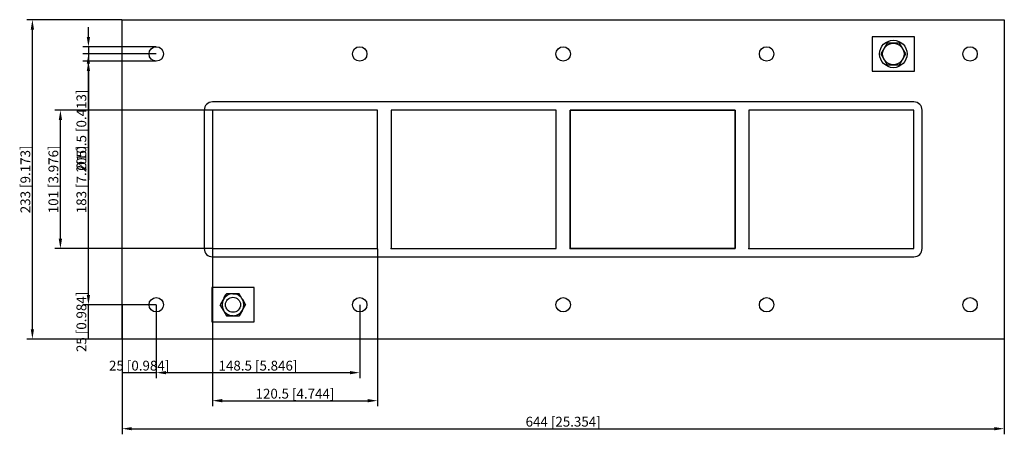
# Model space of a CAD drawing. Units: millimetres. Extents: x -397 to 322, y -186 to 116.
import ezdxf

# ---------------------------------------------------------------- set-up
doc = ezdxf.new("R2010")
doc.units = ezdxf.units.MM
doc.layers.get('0').update_dxf_attribs({"lineweight": 30})
doc.layers.add('DIM', color=3, linetype='Continuous', lineweight=25)

# ---------------------------------------------------------------- blocks, each defined once
blk = doc.blocks.new('info')
blk.add_point((0, 0))
at = {"flags": 1}
for tag, p in [('BRD', (9.47, 2.89, 0)), ('HJD', (9.47, -5.44, 0))]:
    blk.add_attdef(tag, p, '', height=5, dxfattribs=at)
blk = doc.blocks.new('GHBG2X4')
for p, q in [((-322, -116.5), (-322, 116.5)), ((-322, 116.5), (322, 116.5)), ((322, 116.5), (322, -116.5)), ((256.5, 104), (225.5, 104)), ((225.5, 104), (225.5, 79)), ((256.5, 79), (256.5, 104)), ((236.46, 99.37), (231.91, 91.5)), ((245.54, 99.37), (236.46, 99.37)), ((250.09, 91.5), (245.54, 99.37)), ((231.91, 91.5), (236.46, 83.63)), ((245.54, 83.63), (250.09, 91.5)), ((236.46, 83.63), (245.54, 83.63)), ((225.5, 79), (256.5, 79)), ((-262, 50.5), (-262, -50.5)), ((-262, 50.5), (-262, -50.5)), ((256, 56.5), (-256, 56.5)), ((256, 56.5), (-256, 56.5)), ((-135.5, 50.5), (-256, 50.5)), ((-256, 50.5), (-256, -50.5)), ((-135.5, 50.5), (-256, 50.5)), ((-256, 50.5), (-256, -50.5)), ((-135.5, 50.5), (-256, 50.5)), ((-256, 50.5), (-256, -50.5)), ((-256, 50.5), (-256, -50.5)), ((-135.5, 50.5), (-256, 50.5)), ((-135.5, 50.5), (-256, 50.5)), ((-256, 50.5), (-256, -50.5)), ((-135.5, -50.5), (-135.5, 50.5)), ((-135.5, -50.5), (-135.5, 50.5)), ((-135.5, -50.5), (-135.5, 50.5)), ((-135.5, -50.5), (-135.5, 50.5)), ((-135.5, -50.5), (-135.5, 50.5)), ((-5, 50.5), (-125.5, 50.5)), ((-125.5, 50.5), (-125.5, -50.5)), ((-5, 50.5), (-125.5, 50.5)), ((-125.5, 50.5), (-125.5, -50.5)), ((-5, 50.5), (-125.5, 50.5)), ((-125.5, 50.5), (-125.5, -50.5)), ((-5, -50.5), (-5, 50.5)), ((-5, -50.5), (-5, 50.5)), ((-5, -50.5), (-5, 50.5)), ((5, 50.5), (5, -50.5)), ((125.5, 50.5), (5, 50.5)), ((5, -50.5), (5, 50.5)), ((5, 50.5), (125.5, 50.5)), ((125.5, -50.5), (125.5, 50.5)), ((125.5, 50.5), (125.5, -50.5)), ((256, 50.5), (135.5, 50.5)), ((135.5, 50.5), (135.5, -50.5)), ((256, 50.5), (135.5, 50.5)), ((135.5, 50.5), (135.5, -50.5)), ((135.5, 50.5), (135.5, -50.5)), ((256, 50.5), (135.5, 50.5)), ((256, 50.5), (135.5, 50.5)), ((135.5, 50.5), (135.5, -50.5)), ((256, -50.5), (256, 50.5)), ((256, -50.5), (256, 50.5)), ((256, -50.5), (256, 50.5)), ((262, -50.5), (262, 50.5)), ((-256, -50.5), (-135.5, -50.5)), ((-256, -50.5), (-135.5, -50.5)), ((-256, -50.5), (-135.5, -50.5)), ((-256, -50.5), (-135.5, -50.5)), ((-256, -50.5), (-135.5, -50.5)), ((-256, -56.5), (256, -56.5)), ((-256, -56.5), (256, -56.5)), ((-125.5, -50.5), (-5, -50.5)), ((-125.5, -50.5), (-5, -50.5)), ((-125.5, -50.5), (-5, -50.5)), ((5, -50.5), (125.5, -50.5)), ((125.5, -50.5), (5, -50.5)), ((135.5, -50.5), (256, -50.5)), ((135.5, -50.5), (256, -50.5)), ((135.5, -50.5), (256, -50.5)), ((135.5, -50.5), (256, -50.5)), ((-225.5, -79), (-256.5, -79)), ((-256.5, -79), (-256.5, -104)), ((-225.5, -104), (-225.5, -79)), ((-245.62, -83.5), (-250.24, -91.5)), ((-245.62, -83.5), (-250.24, -91.5)), ((-245.62, -83.5), (-250.24, -91.5)), ((-245.62, -83.5), (-250.24, -91.5)), ((-247.91, -87.47), (-245.62, -83.5)), ((-236.38, -83.5), (-245.62, -83.5)), ((-236.38, -83.5), (-245.62, -83.5)), ((-236.38, -83.5), (-245.62, -83.5)), ((-236.38, -83.5), (-245.62, -83.5)), ((-236.38, -83.5), (-245.62, -83.5)), ((-236.38, -83.5), (-245.62, -83.5)), ((-236.38, -83.5), (-245.62, -83.5)), ((-241.04, -83.5), (-240.96, -83.5)), ((-240.96, -83.5), (-236.38, -83.5)), ((-240.96, -83.5), (-236.38, -83.5)), ((-231.76, -91.5), (-236.38, -83.5)), ((-231.76, -91.5), (-236.38, -83.5)), ((-231.76, -91.5), (-236.38, -83.5)), ((-231.76, -91.5), (-236.38, -83.5)), ((-231.76, -91.5), (-236.38, -83.5)), ((-231.76, -91.5), (-236.38, -83.5)), ((-250.24, -91.5), (-245.62, -99.5)), ((-250.24, -91.5), (-245.62, -99.5)), ((-247.95, -95.47), (-250.24, -91.5)), ((-250.24, -91.5), (-245.62, -99.5)), ((-250.24, -91.5), (-245.62, -99.5)), ((-247.91, -87.47), (-247.95, -87.53)), ((-247.95, -87.53), (-247.91, -87.47)), ((-247.95, -87.53), (-247.91, -87.47)), ((-247.95, -87.53), (-247.91, -87.47)), ((-236.38, -99.5), (-231.76, -91.5)), ((-236.38, -99.5), (-231.76, -91.5)), ((-236.38, -99.5), (-231.76, -91.5)), ((-236.38, -99.5), (-231.76, -91.5)), ((-236.38, -99.5), (-231.76, -91.5)), ((-236.38, -99.5), (-231.76, -91.5)), ((-236.38, -99.5), (-231.76, -91.5)), ((-234.05, -87.53), (-234.09, -87.47)), ((-234.05, -87.53), (-231.76, -91.5)), ((-247.95, -95.47), (-247.91, -95.53)), ((-247.91, -95.53), (-247.95, -95.47)), ((-247.91, -95.53), (-247.95, -95.47)), ((-247.91, -95.53), (-247.95, -95.47)), ((-245.62, -99.5), (-236.38, -99.5)), ((-245.62, -99.5), (-236.38, -99.5)), ((-241.04, -99.5), (-245.62, -99.5)), ((-245.62, -99.5), (-236.38, -99.5)), ((-245.62, -99.5), (-236.38, -99.5)), ((-241.04, -99.5), (-240.96, -99.5)), ((-240.96, -99.5), (-241.04, -99.5)), ((-240.96, -99.5), (-241.04, -99.5)), ((-240.96, -99.5), (-241.04, -99.5)), ((-234.09, -95.53), (-236.38, -99.5)), ((-234.09, -95.53), (-234.05, -95.47)), ((-256.5, -104), (-225.5, -104)), ((322, -116.5), (-322, -116.5))]:
    blk.add_line(p, q)
for centre, radius in [((241, 91.5), 10), ((-297, 91.5), 5.25), ((-148.5, 91.5), 5.25), ((0, 91.5), 5.25), ((148.5, 91.5), 5.25), ((241, 91.5), 7.84), ((297, 91.5), 5.25), ((-256, 50.5), 0.0005), ((-256, -50.5), 0.0005), ((-135.5, -50.5), 0.0005), ((-241, -91.5), 5.5), ((-297, -91.5), 5.25), ((-148.5, -91.5), 5.25), ((0, -91.5), 5.25), ((148.5, -91.5), 5.25), ((297, -91.5), 5.25)]:
    blk.add_circle(centre, radius)
for centre, radius, start, end in [((-256, 50.5), 6, 90, 180), ((-256, 50.5), 6, 90, 180), ((256, 50.5), 6, 360, 90), ((256, 50.5), 6, 360, 90), ((-256, -50.5), 6, 180, 270), ((-256, -50.5), 6, 180, 270), ((256, -50.5), 6, 270, 0), ((256, -50.5), 6, 270, 0), ((-243.29, -87.49), 4.62, 120.27228, 179.72772), ((-241, -91.5), 8, 90.27228, 149.72772), ((-241, -91.5), 8, 90.27228, 149.72772), ((-241, -91.5), 8, 90.27228, 149.72772), ((-241, -91.5), 8, 90.27228, 149.72772), ((-241, -91.5), 8, 90.27228, 149.72772), ((-241, -91.5), 8, 90.27228, 149.72772), ((-241, -91.5), 8, 30.27228, 89.72772), ((-241, -91.5), 8, 30.27228, 89.72772), ((-241, -91.5), 8, 30.27228, 89.72772), ((-241, -91.5), 8, 30.27228, 89.72772), ((-241, -91.5), 8, 30.27228, 89.72772), ((-241, -91.5), 8, 30.27228, 89.72772), ((-241, -91.5), 8, 30.27228, 89.72772), ((-241, -91.5), 8, 150.27228, 209.72772), ((-241, -91.5), 8, 150.27228, 209.72772), ((-241, -91.5), 8, 150.27228, 209.72772), ((-241, -91.5), 8, 150.27228, 209.72772), ((-241, -91.5), 8, 150.27228, 209.72772), ((-241, -91.5), 8, 150.27228, 209.72772), ((-241, -91.5), 8, 150.27228, 209.72772), ((-241, -91.5), 8, 330.27228, 29.72772), ((-241, -91.5), 8, 330.27228, 29.72772), ((-241, -91.5), 8, 330.27228, 29.72772), ((-241, -91.5), 8, 330.27228, 29.72772), ((-241, -91.5), 8, 330.27228, 29.72772), ((-241, -91.5), 8, 330.27228, 29.72772), ((-241, -91.5), 8, 330.27228, 29.72772), ((-241, -91.5), 8, 210.27228, 269.72772), ((-241, -91.5), 8, 210.27228, 269.72772), ((-241, -91.5), 8, 210.27228, 269.72772), ((-241, -91.5), 8, 210.27228, 269.72772), ((-241, -91.5), 8, 210.27228, 269.72772), ((-241, -91.5), 8, 210.27228, 269.72772), ((-241, -91.5), 8, 210.27228, 269.72772), ((-241, -91.5), 8, 270.27228, 329.72772), ((-241, -91.5), 8, 270.27228, 329.72772), ((-241, -91.5), 8, 270.27228, 329.72772), ((-241, -91.5), 8, 270.27228, 329.72772), ((-241, -91.5), 8, 270.27228, 329.72772), ((-241, -91.5), 8, 270.27228, 329.72772), ((-241, -91.5), 8, 270.27228, 329.72772)]:
    blk.add_arc(centre, radius, start, end)
at = {"layer": 'DIM'}
for p, q in [((-322.13, 116.5), (-391.51, 116.5)), ((-387.42, -109.34), (-387.42, 109.34)), ((-346.53, 103.91), (-346.53, 111.06)), ((-297.13, 96.75), (-350.62, 96.75)), ((-346.53, 96.75), (-346.53, 86.25)), ((-297.13, 91.5), (-350.62, 91.5)), ((-297.13, 86.25), (-350.62, 86.25)), ((-346.53, -84.34), (-346.53, 84.34)), ((-346.53, 79.09), (-346.53, -0.3)), ((-256.13, 50.5), (-371.07, 50.5)), ((-366.98, -43.34), (-366.98, 43.34)), ((-256.13, -50.5), (-371.07, -50.5)), ((-256, -50.63), (-256, -165.57)), ((-135.5, -50.63), (-135.5, -165.57)), ((-297.13, -91.5), (-350.62, -91.5)), ((-297.13, -91.5), (-350.62, -91.5)), ((-346.53, -116.5), (-346.53, -91.5)), ((-322, -91.63), (-322, -145.12)), ((-297, -91.63), (-297, -145.12)), ((-297, -91.63), (-297, -145.12)), ((-148.5, -91.63), (-148.5, -145.12)), ((-322.13, -116.5), (-391.51, -116.5)), ((-297.13, -116.5), (-350.62, -116.5)), ((-322, -116.63), (-322, -186.01)), ((322, -116.63), (322, -186.01)), ((-322, -141.03), (-297, -141.03)), ((-289.84, -141.03), (-155.66, -141.03)), ((-248.84, -161.48), (-142.66, -161.48)), ((-314.84, -181.92), (314.84, -181.92))]:
    blk.add_line(p, q, dxfattribs=at)
for points in [[(-388.61, 109.34), (-386.23, 109.34), (-387.42, 116.5)], [(-347.73, 103.91), (-345.34, 103.91), (-346.53, 96.75)], [(-347.73, 84.34), (-345.34, 84.34), (-346.53, 91.5)], [(-347.73, 79.09), (-345.34, 79.09), (-346.53, 86.25)], [(-368.17, 43.34), (-365.78, 43.34), (-366.98, 50.5)], [(-368.17, -43.34), (-365.78, -43.34), (-366.98, -50.5)], [(-347.73, -84.34), (-345.34, -84.34), (-346.53, -91.5)], [(-388.61, -109.34), (-386.23, -109.34), (-387.42, -116.5)], [(-289.84, -139.84), (-289.84, -142.23), (-297, -141.03)], [(-155.66, -139.84), (-155.66, -142.23), (-148.5, -141.03)], [(-248.84, -160.28), (-248.84, -162.67), (-256, -161.48)], [(-142.66, -160.28), (-142.66, -162.67), (-135.5, -161.48)], [(-314.84, -180.73), (-314.84, -183.11), (-322, -181.92)], [(314.84, -180.73), (314.84, -183.11), (322, -181.92)]]:
    blk.add_solid(points, dxfattribs=at)
for p in [(-256, -50.5), (-125.5, -50.5), (5, -50.5), (135.5, -50.5)]:
    blk.add_blockref('info', p)
at = {"layer": 'DIM', "color": 2, "char_height": 7.1555, "attachment_point": 5, "rotation": 90}
for s, insert in [('\\A1;%%c10.5 [0.413]', (-351.64, 35.82)), ('\\A1;233 [9.173]', (-392.53, 0)), ('\\A1;101 [3.976]', (-372.09, 0)), ('\\A1;183 [7.205]', (-351.64, 0)), ('\\A1;25 [0.984]', (-351.64, -104))]:
    blk.add_mtext(s, dxfattribs=dict(at, insert=insert))
at = {"layer": 'DIM', "color": 2, "char_height": 7.1555, "attachment_point": 5}
for s, insert in [('\\A1;25 [0.984]', (-309.5, -135.92)), ('\\A1;148.5 [5.846]', (-222.75, -135.92)), ('\\A1;120.5 [4.744]', (-195.75, -156.37)), ('\\A1;644 [25.354]', (0, -176.81))]:
    blk.add_mtext(s, dxfattribs=dict(at, insert=insert))

msp = doc.modelspace()

# ---------------------------------------------------------------- block references
msp.add_blockref('GHBG2X4', (0, 0))

doc.saveas('drawing.dxf')
